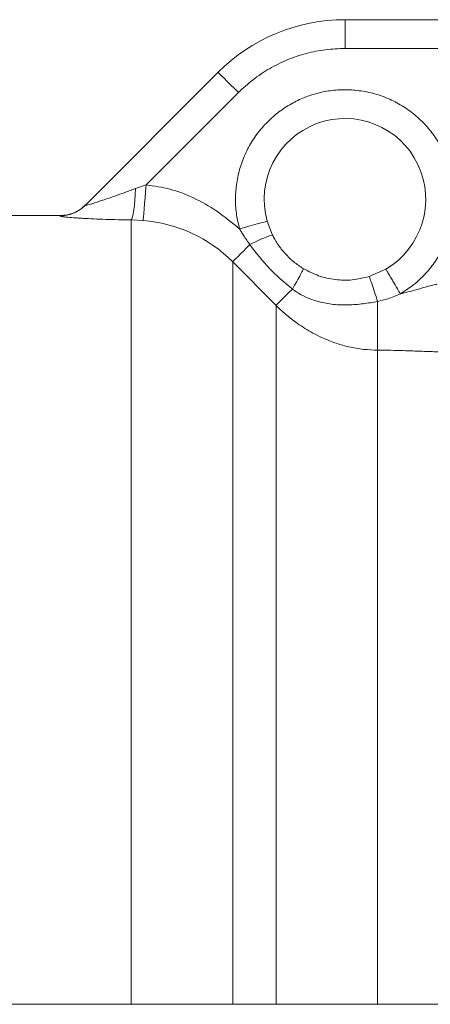
# Model space of a CAD drawing. Units: millimetres. Extents: x 6 to 414, y 6 to 291.
# Drawn here: x 272 to 275, y 231 to 240 of the extents above; entities that cross this region are included whole.
import ezdxf

# ---------------------------------------------------------------- set-up
doc = ezdxf.new("R2010")
doc.units = ezdxf.units.MM

msp = doc.modelspace()

# ---------------------------------------------------------------- linework, layer by layer
at = {"color": 7, "linetype": 'Continuous', "lineweight": 15}
for p, q in [((274.7017, 239.5467), (274.7017, 239.2967)), ((274.7017, 239.5467), (275.5675, 239.5467)), ((273.5969, 239.0891), (272.4391, 237.9313)), ((272.9708, 238.1095), (273.7737, 238.9123)), ((272.8783, 238.0778), (272.9708, 238.1095)), ((272.2181, 237.8436), (270.8313, 237.8436)), ((272.9447, 237.7997), (272.8402, 237.8049)), ((274.071, 237.6735), (274.0247, 237.7945)), ((274.1012, 237.062), (273.7241, 237.441)), ((275.0572, 237.3776), (274.9108, 237.3129)), ((274.9851, 237.0959), (274.9851, 236.6722)), ((310.8122, 230.9818), (263.4674, 230.9818))]:
    msp.add_line(p, q, dxfattribs=at)
at = {"color": 8, "linetype": 'Continuous', "lineweight": 15}
for p, q in [((274.7017, 239.2967), (275.5675, 239.2967)), ((272.8402, 237.8049), (272.8402, 230.9818)), ((273.7241, 237.441), (273.7241, 230.9818)), ((274.1012, 230.9818), (274.1012, 237.062)), ((274.9851, 236.6722), (274.9851, 230.9818))]:
    msp.add_line(p, q, dxfattribs=at)
at = {"color": 7, "linetype": 'Continuous', "lineweight": 15, "flags": 128}
for points in [[(273.5969, 239.0891), (273.6003, 239.0857), (273.6103, 239.0756), (273.6267, 239.0593), (273.6487, 239.0373), (273.6755, 239.0105), (273.706, 238.98), (273.7392, 238.9468), (273.7737, 238.9123)], [(272.9708, 238.1095), (272.966, 238.0526), (272.9614, 237.9976), (272.9571, 237.9464), (272.9532, 237.9007), (272.95, 237.862), (272.9474, 237.8316), (272.9456, 237.8106), (272.9447, 237.7997)], [(272.8783, 238.0778), (272.8763, 238.0263), (272.8733, 237.9773), (272.8694, 237.9322), (272.8646, 237.8924), (272.8591, 237.8589), (272.8531, 237.8327), (272.8468, 237.8145), (272.8402, 237.8049)], [(273.8738, 237.59), (273.8448, 237.5611), (273.8175, 237.5339), (273.7924, 237.509), (273.7705, 237.4872), (273.7522, 237.469), (273.7382, 237.455), (273.7287, 237.4456), (273.7241, 237.441)], [(274.2433, 237.2032), (274.2156, 237.1757), (274.1896, 237.1499), (274.1659, 237.1263), (274.1452, 237.1057), (274.128, 237.0886), (274.1147, 237.0753), (274.1057, 237.0664), (274.1012, 237.062)]]:
    msp.add_lwpolyline(points, dxfattribs=at)
at = {"color": 7, "linetype": 'Continuous', "lineweight": 15}
for centre, radius, start, end in [((274.7017, 237.9842), 1.5625, 90, 135), ((274.7017, 237.9842), 0.7031, 300.36796, 195.65898), ((272.2184, 238.1519), 0.3121, 269.93823, 314.9943), ((272.8479, 236.5633), 1.2402, 45.05156, 85.52476), ((274.3738, 236.6844), 1.0345, 107.01932, 118.90229)]:
    msp.add_arc(centre, radius, start, end, dxfattribs=at)
for points, knots in [([(273.7737, 238.9123), (273.8153, 238.9509), (273.8989, 239.0285), (274.0428, 239.1234), (274.198, 239.2005), (274.3621, 239.2557), (274.531, 239.2904), (274.645, 239.2946), (274.7017, 239.2967)], [0, 0, 0, 0, 0.16499, 0.331768, 0.499999, 0.668215, 0.834999, 1, 1, 1, 1]), ([(273.784, 237.727), (273.7191, 237.7804), (273.5943, 237.8832), (273.3898, 237.9991), (273.1828, 238.0799), (273.0407, 238.0997), (272.9708, 238.1095)], [0, 0, 0, 0, 0.275576, 0.529998, 0.769131, 1, 1, 1, 1]), ([(272.4391, 237.9313), (272.4393, 237.9308), (272.4399, 237.9299), (272.4539, 237.9331), (272.4741, 237.9386), (272.5014, 237.9469), (272.5348, 237.9572), (272.5746, 237.9701), (272.6291, 237.9885), (272.6998, 238.0127), (272.7873, 238.044), (272.8473, 238.0663), (272.8783, 238.0778)], [0, 0, 0, 0, 0.062973, 0.126014, 0.18839, 0.250778, 0.331959, 0.414229, 0.500643, 0.660922, 0.824872, 1, 1, 1, 1]), ([(272.4429, 237.9351), (272.4278, 237.9216), (272.3973, 237.8943), (272.3422, 237.8658), (272.2831, 237.847), (272.2422, 237.8448), (272.222, 237.8436)], [0, 0, 0, 0, 0.247568, 0.499993, 0.752425, 1, 1, 1, 1]), ([(272.2181, 237.8399), (272.2202, 237.8386), (272.2243, 237.8359), (272.2698, 237.8303), (272.3258, 237.8254), (272.3794, 237.8215), (272.4371, 237.8179), (272.5169, 237.8137), (272.6193, 237.8097), (272.728, 237.8066), (272.8023, 237.8055), (272.8402, 237.8049)], [0, 0, 0, 0, 0.125211, 0.249806, 0.374496, 0.436253, 0.499798, 0.621918, 0.749095, 0.871746, 1, 1, 1, 1]), ([(273.784, 237.727), (273.8155, 237.7358), (273.8786, 237.7535), (273.9582, 237.7758), (274.0139, 237.7914), (274.0211, 237.7934), (274.0247, 237.7945)], [0, 0, 0, 0, 0.2499964, 0.5000012, 0.7499994, 1, 1, 1, 1]), ([(273.8738, 237.59), (273.856, 237.6155), (273.8306, 237.6519), (273.8038, 237.6943), (273.7916, 237.7144), (273.7863, 237.7231), (273.784, 237.727)], [0, 0, 0, 0, 0.570126, 0.812686, 0.917747, 1, 1, 1, 1]), ([(274.3379, 237.3826), (274.3099, 237.4011), (274.2541, 237.438), (274.1983, 237.4919), (274.1622, 237.533), (274.1415, 237.5589), (274.1219, 237.5861), (274.1048, 237.6123), (274.0878, 237.6409), (274.0774, 237.6611), (274.071, 237.6735)], [0, 0, 0, 0, 0.251195, 0.501393, 0.577859, 0.660795, 0.75024, 0.829386, 0.895348, 1, 1, 1, 1]), ([(274.2433, 237.2032), (274.1748, 237.2611), (274.0377, 237.3768), (273.9285, 237.5189), (273.8738, 237.59)], [0, 0, 0, 0, 0.500003, 1, 1, 1, 1]), ([(274.3379, 237.3826), (274.3376, 237.3796), (274.3371, 237.3733), (274.3169, 237.3328), (274.2848, 237.2742), (274.2568, 237.2264), (274.2433, 237.2032)], [0, 0, 0, 0, 0.242417, 0.500002, 0.757578, 1, 1, 1, 1]), ([(274.9108, 237.3129), (274.8624, 237.301), (274.7658, 237.2773), (274.6161, 237.2818), (274.4698, 237.3134), (274.3819, 237.3595), (274.3379, 237.3826)], [0, 0, 0, 0, 0.250857, 0.500506, 0.749656, 1, 1, 1, 1]), ([(275.1835, 237.1619), (275.175, 237.1765), (275.1526, 237.2148), (275.1228, 237.2656), (275.0961, 237.3111), (275.0762, 237.3452), (275.0605, 237.3719), (275.0584, 237.3756), (275.0572, 237.3776)], [0, 0, 0, 0, 0.129792, 0.339369, 0.474566, 0.629771, 0.804926, 1, 1, 1, 1]), ([(274.9108, 237.3129), (274.9125, 237.3102), (274.9159, 237.3044), (274.9335, 237.2551), (274.9577, 237.1825), (274.9762, 237.1241), (274.9851, 237.0959)], [0, 0, 0, 0, 0.241148, 0.499997, 0.758849, 1, 1, 1, 1]), ([(274.9851, 237.0959), (274.9434, 237.0884), (274.8596, 237.0734), (274.7309, 237.0635), (274.6227, 237.0667), (274.5359, 237.079), (274.473, 237.093), (274.4014, 237.1155), (274.323, 237.1487), (274.2698, 237.1851), (274.2433, 237.2032)], [0, 0, 0, 0, 0.164582, 0.330686, 0.500311, 0.583849, 0.671085, 0.750255, 0.875188, 1, 1, 1, 1]), ([(275.1835, 237.1619), (275.1653, 237.1539), (275.129, 237.1382), (275.0632, 237.1148), (275.0146, 237.103), (274.9851, 237.0959)], [0, 0, 0, 0, 0.28488, 0.566024, 1, 1, 1, 1]), ([(274.1012, 237.062), (274.1146, 237.0489), (274.1422, 237.0219), (274.1868, 236.9824), (274.2356, 236.9427), (274.2909, 236.9018), (274.3532, 236.8605), (274.4233, 236.8195), (274.4945, 236.7837), (274.5633, 236.7544), (274.6251, 236.7319), (274.6812, 236.7146), (274.7592, 236.6947), (274.8595, 236.6764), (274.9446, 236.6735), (274.9851, 236.6722)], [0, 0, 0, 0, 0.055616, 0.114745, 0.17755, 0.244182, 0.322797, 0.40531, 0.493552, 0.568031, 0.635083, 0.694751, 0.74707, 0.879546, 1, 1, 1, 1])]:
    msp.add_open_spline(points, degree=3, knots=knots, dxfattribs=at)
at = {"color": 8, "linetype": 'Continuous', "lineweight": 15}
for points, knots in [([(275.5675, 238.3783), (275.56, 238.3957), (275.536, 238.4517), (275.479, 238.5399), (275.3968, 238.6411), (275.2977, 238.7322), (275.1845, 238.81), (275.0599, 238.8712), (274.9277, 238.9136), (274.7923, 238.9363), (274.6577, 238.9394), (274.528, 238.9243), (274.4055, 238.893), (274.2891, 238.8464), (274.1778, 238.784), (274.0725, 238.7043), (273.9769, 238.6081), (273.8945, 238.4974), (273.8287, 238.375), (273.7815, 238.2448), (273.7538, 238.111), (273.7458, 237.978), (273.7547, 237.8491), (273.7744, 237.7671), (273.784, 237.727)], [0, 0, 0, 0, 0.020051, 0.064155, 0.110017, 0.157293, 0.205562, 0.254342, 0.303122, 0.351391, 0.398668, 0.44453, 0.488633, 0.531645, 0.576367, 0.622743, 0.670401, 0.718896, 0.767734, 0.8164, 0.864387, 0.911236, 0.956546, 1, 1, 1, 1]), ([(275.1835, 237.1619), (275.2183, 237.184), (275.2894, 237.2294), (275.3855, 237.3159), (275.4713, 237.4175), (275.5333, 237.5107), (275.5592, 237.5721), (275.5675, 237.5915)], [0, 0, 0, 0, 0.211098, 0.431215, 0.658804, 0.891933, 1, 1, 1, 1]), ([(275.5014, 237.2454), (275.4987, 237.2449), (275.4726, 237.2395), (275.4156, 237.2238), (275.3345, 237.2015), (275.2546, 237.1792), (275.2055, 237.1672), (275.1835, 237.1619)], [0, 0, 0, 0, 0.025593, 0.243093, 0.539311, 0.793261, 1, 1, 1, 1]), ([(275.5116, 236.6575), (275.4998, 236.6578), (275.4431, 236.6594), (275.3435, 236.6635), (275.2189, 236.668), (275.0996, 236.6714), (275.0236, 236.6719), (274.9851, 236.6722)], [0, 0, 0, 0, 0.06712, 0.321572, 0.575967, 0.785327, 1, 1, 1, 1])]:
    msp.add_open_spline(points, degree=3, knots=knots, dxfattribs=at)

doc.saveas('drawing.dxf')
